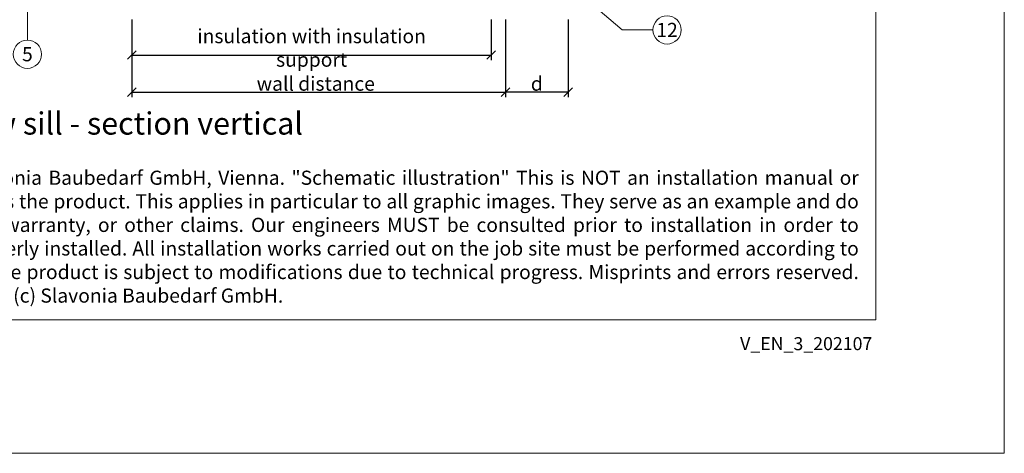
# Model space of a CAD drawing. Units: millimetres. Extents: x -1685 to 11055, y 4 to 6486.
# Drawn here: x 7178 to 7523, y 4 to 156 of the extents above; entities that cross this region are included whole.
import ezdxf

# ---------------------------------------------------------------- set-up
doc = ezdxf.new("R2010")
doc.units = ezdxf.units.MM
doc.layers.get('Defpoints').update_dxf_attribs({"lineweight": 5})
doc.layers.add('Bemassung', color=3, linetype='Continuous', lineweight=5)
doc.layers.add('Legende', color=251, linetype='Continuous', lineweight=5)
doc.layers.add('Blattrahmen_innen', color=252, linetype='Continuous', lineweight=5, true_color=0x696969)
doc.layers.add('Text_EN', color=7, linetype='Continuous')
doc.styles.get("Standard").update_dxf_attribs({"font": 'arial.ttf'})
doc.styles.add('Text-H1.9', font='arial.ttf', dxfattribs={"height": 1.9})
doc.styles.add('Text-H3', font='arial.ttf', dxfattribs={"height": 3})
doc.styles.add('Text-H5', font='arial.ttf', dxfattribs={"height": 5})
doc.dimstyles.new('ISO-25', dxfattribs={"dimtxt": 2.5, "dimasz": 3, "dimexe": 1.75, "dimexo": 0.625, "dimtad": 1, "dimtxsty": 'Standard', "dimblk": 'OBLIQUE', "dimcen": 2.5, "dimadec": 0, "dimazin": 0, "dimtfac": 1, "dimtmove": 0, "dimatfit": 3, "dimfxl": 1, "dimarcsym": 0})

# ---------------------------------------------------------------- blocks, each defined once
blk = doc.blocks.new('_Oblique')
at = {"color": 0, "linetype": 'ByBlock', "lineweight": -2}
blk.add_line((-0.5, -0.5), (0.5, 0.5), dxfattribs=at)
blk = doc.blocks.new('*D39')
at = {"layer": 'Bemassung', "color": 0, "lineweight": -2, "transparency": 16777216}
for p, q in [((7348.19, 156.3), (7348.19, 129.13)), ((7370.19, 156.3), (7370.19, 129.13)), ((7370.19, 130.88), (7348.19, 130.88))]:
    blk.add_line(p, q, dxfattribs=at)
at = {"layer": 'Defpoints', "color": 0, "transparency": 16777216}
for p in [(7348.19, 156.92), (7370.19, 156.92), (7348.19, 130.88)]:
    blk.add_point(p, dxfattribs=at)
at = {"layer": 'Bemassung', "color": 0, "lineweight": -2, "transparency": 16777216, "xscale": 3, "yscale": 3, "zscale": 3, "rotation": 180}
blk.add_blockref('_Oblique', (7348.19, 130.88), dxfattribs=at)
at = {"layer": 'Bemassung', "color": 0, "lineweight": -2, "transparency": 16777216, "xscale": 3, "yscale": 3, "zscale": 3}
blk.add_blockref('_Oblique', (7370.19, 130.88), dxfattribs=at)
blk = doc.blocks.new('*D40')
at = {"layer": 'Bemassung', "color": 0, "lineweight": -2, "transparency": 16777216}
for p, q in [((7217.29, 156.3), (7217.29, 142.15)), ((7343.19, 156.3), (7343.19, 142.15)), ((7217.29, 143.9), (7343.19, 143.9))]:
    blk.add_line(p, q, dxfattribs=at)
at = {"layer": 'Defpoints', "color": 0, "transparency": 16777216}
for p in [(7217.29, 156.92), (7343.19, 156.92), (7343.19, 143.9)]:
    blk.add_point(p, dxfattribs=at)
at = {"layer": 'Bemassung', "color": 0, "lineweight": -2, "transparency": 16777216, "xscale": 3, "yscale": 3, "zscale": 3, "rotation": 180}
blk.add_blockref('_Oblique', (7217.29, 143.9), dxfattribs=at)
at = {"layer": 'Bemassung', "color": 0, "lineweight": -2, "transparency": 16777216, "xscale": 3, "yscale": 3, "zscale": 3}
blk.add_blockref('_Oblique', (7343.19, 143.9), dxfattribs=at)
blk = doc.blocks.new('*D41')
at = {"layer": 'Bemassung', "color": 0, "lineweight": -2, "transparency": 16777216}
for p, q in [((7217.29, 143.27), (7217.29, 129.13)), ((7348.19, 142.09), (7348.19, 129.13)), ((7217.29, 130.88), (7348.19, 130.88))]:
    blk.add_line(p, q, dxfattribs=at)
at = {"layer": 'Defpoints', "color": 0, "transparency": 16777216}
for p in [(7217.29, 143.9), (7348.19, 142.71), (7348.19, 130.88)]:
    blk.add_point(p, dxfattribs=at)
at = {"layer": 'Bemassung', "color": 0, "lineweight": -2, "transparency": 16777216, "xscale": 3, "yscale": 3, "zscale": 3, "rotation": 180}
blk.add_blockref('_Oblique', (7217.29, 130.88), dxfattribs=at)
at = {"layer": 'Bemassung', "color": 0, "lineweight": -2, "transparency": 16777216, "xscale": 3, "yscale": 3, "zscale": 3}
blk.add_blockref('_Oblique', (7348.19, 130.88), dxfattribs=at)

msp = doc.modelspace()

# ---------------------------------------------------------------- linework, layer by layer
at = {"layer": 'Blattrahmen_innen'}
msp.add_lwpolyline([(7037.258, 51.174), (7478.011, 51.174), (7478.011, 648.079), (7037.258, 648.079)], close=True, dxfattribs=at)
at = {"layer": 'Defpoints'}
msp.add_lwpolyline([(6992.286, 755.013), (7522.984, 755.013), (7522.984, 4.455), (6992.286, 4.455)], close=True, dxfattribs=at)
at = {"layer": 'Legende'}
for points in [[(7180.706, 149.136), (7180.706, 284.123)], [(7378.255, 161.923), (7389.067, 152.684)], [(7399.879, 152.684), (7389.067, 152.684)]]:
    msp.add_lwpolyline(points, dxfattribs=at)
for centre in [(7404.829, 152.684), (7180.706, 144.186)]:
    msp.add_circle(centre, 4.95, dxfattribs=at)

# ---------------------------------------------------------------- texts
at = {"layer": 'Legende', "char_height": 4.95, "attachment_point": 5, "style": 'Text-H5'}
for s, insert in [('12', (7404.829, 152.684)), ('5', (7180.706, 144.186))]:
    msp.add_mtext_dynamic_manual_height_columns(s, width=10.27647, gutter_width=1, heights=[0], dxfattribs=dict(at, insert=insert))
at = {"layer": 'Text_EN', "color": 3, "char_height": 4.95, "attachment_point": 5, "style": 'Text-H3'}
for s, insert in [('insulation with insulation support', (7280.288, 146.399)), ('wall distance', (7281.738, 133.875)), ('d', (7359.188, 133.875))]:
    msp.add_mtext_dynamic_manual_height_columns(s, width=100, gutter_width=1, heights=[0], dxfattribs=dict(at, insert=insert))
at = {"layer": 'Text_EN'}
for s, width, insert, char_height, attachment_point, style in [('window sill - section vertical', 200.13481, (7137.132, 116.038), 7.81587, 7, 'Text-H5'), ('\\pxqj;SPIDI® is a registered trademark of Slavonia Baubedarf GmbH, Vienna. "Schematic illustration" This is NOT an installation manual or mounting instruction; it merely illustrates the product. This applies in particular to all graphic images. They serve as an example and do not represent any grounds for liability, warranty, or other claims. Our engineers MUST be consulted prior to installation in order to ensure that the product is duly and properly installed. All installation works carried out on the job site must be performed according to the requirements of system suppliers! The product is subject to modifications due to technical progress. Misprints and errors reserved. Our General Terms and Conditions apply. (c) Slavonia Baubedarf GmbH.', 427.4448, (7044.563, 103.41), 4.950054, 1, 'Text-H1.9')]:
    msp.add_mtext_dynamic_manual_height_columns(s, width=width, gutter_width=1, heights=[0], dxfattribs=dict(at, insert=insert, char_height=char_height, attachment_point=attachment_point, style=style))
at = {"layer": 'Text_EN', "insert": (7476.741, 45.123), "char_height": 4.55926, "width": 40.07205, "attachment_point": 3, "line_spacing_factor": 0.963855}
msp.add_mtext('V_EN_3_202107', dxfattribs=at)

# ---------------------------------------------------------------- dimensions: what is measured, and where the dimension line sits
at = {"layer": 'Bemassung'}
for base, p1, p2, picture, middle in [((7343.188, 143.899), (7217.288, 156.923), (7343.188, 156.923), '*D40', (7267.288, 143.899)), ((7348.188, 130.875), (7370.188, 156.923), (7348.188, 156.923), '*D39', (7359.188, 130.875)), ((7348.188, 130.875), (7217.288, 143.899), (7348.188, 142.712), '*D41', (7281.738, 130.875))]:
    dim = msp.add_linear_dim(base=base, p1=p1, p2=p2, text=' ', dimstyle='ISO-25', dxfattribs=at)
    dim.commit()
    dim.dimension.update_dxf_attribs({"geometry": picture, "text_midpoint": middle, "dimtype": 160})

doc.saveas('drawing.dxf')
